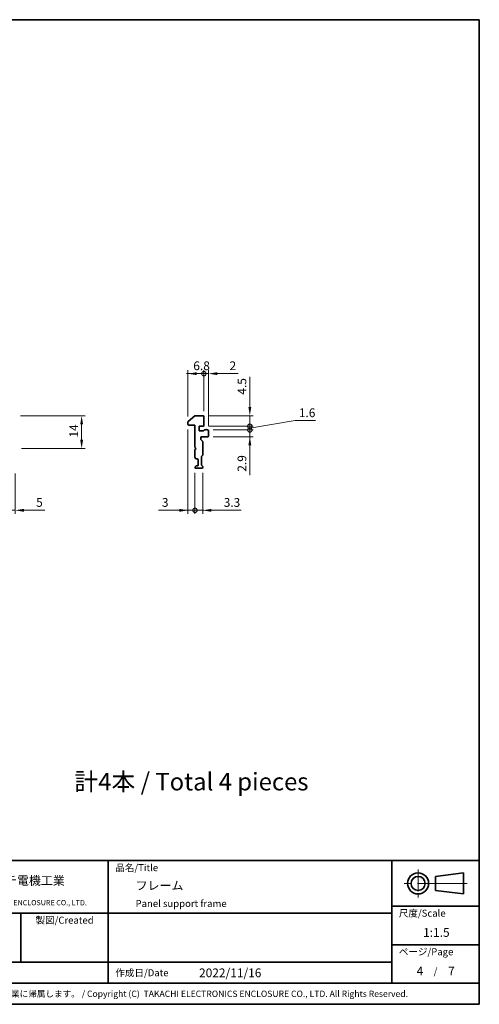
# Model space of a CAD drawing. Units: millimetres. Extents: x 0 to 9053, y 0 to 1686.
# Drawn here: x 4916 to 5113, y 0 to 422 of the extents above; entities that cross this region are included whole.
import ezdxf
from ezdxf.enums import TextEntityAlignment as Align

# ---------------------------------------------------------------- set-up
doc = ezdxf.new("R2010")
doc.units = ezdxf.units.MM
doc.header["$LTSCALE"] = 3
doc.linetypes.add('CHAIN', pattern=[0.35429999999999995, 0.2362, -0.0295, 0.0591, -0.0295])
doc.layers.get('Defpoints').update_dxf_attribs({"lineweight": 25})
for name, color, linetype, lineweight in [('Border (ISO)', 7, 'Continuous', 35), ('Dimension (ISO)', 7, 'Continuous', 18), ('Dimension (ISO) @ 1', 7, 'Continuous', 18), ('Hatch (ISO)', 1, 'Continuous', 18), ('Symbol (ISO)', 7, 'Continuous', 18), ('Title (ISO)', 7, 'Continuous', 35), ('Visible (ISO)', 7, 'Continuous', 35)]:
    doc.layers.add(name, color=color, linetype=linetype, lineweight=lineweight)
doc.styles.add('Note Text (TK)', font='MS PGothic.ttf')
doc.styles.add('文字スタイル40', font='MS PGothic.ttf')
doc.styles.add('文字スタイル67', font='arial.ttf')
doc.dimstyles.new('Default - Method 1b (TK)', dxfattribs={"dimscale": 3, "dimtxt": 2.5, "dimasz": 2.5, "dimexe": 1, "dimexo": 1.499999999999999, "dimgap": 1, "dimtad": 1, "dimrnd": 1e-08, "dimdsep": 46, "dimtxsty": 'Note Text (TK)', "dimcen": 0.09, "dimdle": 5, "dimclrd": 100, "dimclre": 100, "dimclrt": 7, "dimadec": 1, "dimazin": 1, "dimtfac": 1, "dimtmove": 0, "dimatfit": 3, "dimfxl": 1, "dimtolj": 1, "dimlwd": -1, "dimlwe": -1, "dimarcsym": 0})

# ---------------------------------------------------------------- blocks, each defined once
blk = doc.blocks.new('図面枠 tk図枠')
at = {"layer": 'Border (ISO)'}
for p, q in [((14.49999999999999, 289), (405.4999999999999, 289)), ((405.4999999999999, 289), (405.4999999999999, 8.000000000000007)), ((14.50000000000001, 8.000000000000007), (405.4999999999999, 8.000000000000007))]:
    blk.add_line(p, q, dxfattribs=at)
blk = doc.blocks.new('表題欄 tk表題欄')
at = {"layer": 'Hatch (ISO)'}
h = blk.add_hatch(color=256, dxfattribs=at)
edge = h.paths.add_edge_path(flags=0)
edge.add_arc((95.444849922821, 237.346881026017), 0.5958259999999996, 269.9999999999897, 360)
edge.add_line((96.040675922821, 237.3468810260171), (96.04067592282095, 240.7585970260168))
edge.add_arc((95.44484992282096, 240.7585970260169), 0.5958259999999996, 0, 90.0000000000068)
edge.add_line((95.44484992282091, 241.3544230260169), (79.00658192282103, 241.3544230260169))
edge.add_arc((79.00658192282103, 240.7585970260169), 0.5958259999999996, 90, 180)
edge.add_line((78.41075592282102, 240.7585970260168), (78.41075592282081, 237.3468810260171))
edge.add_arc((79.00658192282081, 237.3468810260168), 0.5958259999999996, 180, 270.0000000000205)
edge.add_line((79.00658192282103, 236.7510550260168), (95.44484992282091, 236.751055026017))
edge = h.paths.add_edge_path()
edge.add_line((77.70882392282107, 241.0034570260169), (77.70882392282107, 237.1020210260171))
edge.add_arc((78.41075592282097, 237.102021026017), 0.7019319999998935, 180, 270.000000000008)
edge.add_line((78.41075592282105, 236.4000890260172), (96.04067592282101, 236.4000890260172))
edge.add_arc((96.040675922821, 237.102021026017), 0.7019319999998921, 270, 360)
edge.add_line((96.7426079228209, 237.1020210260171), (96.74260792282098, 241.0034570260169))
edge.add_arc((96.04067592282107, 241.003457026017), 0.7019319999998921, 0, 90.00000000000873)
edge.add_line((96.04067592282095, 241.705389026017), (78.41075592282105, 241.7053890260169))
edge.add_arc((78.41075592282105, 241.0034570260169), 0.7019319999999984, 90.00000000000072, 180)
for points in [[(78.94128592282102, 240.1954190260171), (78.94128592282102, 239.7056990260171), (79.79013392282097, 239.7056990260171), (79.79013392282097, 237.7060090260171), (80.37779792282102, 237.7060090260171), (80.37779792282102, 239.7056990260171), (81.22664592282104, 239.7056990260171), (81.22664592282104, 240.1954190260171)], [(85.55355153134052, 237.7060090260171), (84.81294043548178, 238.9396854897348), (84.28739592282106, 238.3724785432585), (84.28739592282106, 237.7060090260171), (83.76502792282103, 237.7060090260171), (83.76502792282103, 240.1954190260171), (84.28739592282106, 240.1954190260171), (84.28739592282106, 239.1472136578642), (85.2586086041826, 240.1954190260171), (85.97643794456017, 240.1954190260171), (85.18872726044239, 239.3452627384302), (86.172817922821, 237.7060090260171)], [(91.96090243223207, 240.1954190260171), (91.96090243223207, 237.7060090260171), (92.4791894322321, 237.7060090260171), (92.4791894322321, 238.7058540260171), (93.63819343223211, 238.7058540260171), (93.63819343223211, 237.7060090260171), (94.15648043223207, 237.7060090260171), (94.15648043223207, 240.1954190260171), (93.63819343223211, 240.1954190260171), (93.63819343223211, 239.195574026017), (92.4791894322321, 239.195574026017), (92.4791894322321, 240.1954190260171)], [(94.71149643223212, 240.1954190260171), (94.71149643223212, 237.7060090260171), (95.2338644322322, 237.7060090260171), (95.2338644322322, 240.1954190260171)]]:
    blk.add_hatch(color=256, dxfattribs=at).paths.add_polyline_path(points)
h = blk.add_hatch(color=256, dxfattribs=at)
h.paths.add_polyline_path([(82.45967999495221, 238.7589070260171), (81.8218998506899, 238.7589070260171), (82.14078992282104, 239.627313026017)], flags=0)
h.paths.add_polyline_path([(82.64850318183746, 238.2447010260171), (81.63307666380464, 238.2447010260171), (81.43526189659153, 237.7060090260171), (80.81854592282102, 237.7060090260171), (81.73268992282102, 240.1954190260171), (82.54888992282102, 240.1954190260171), (83.46303392282098, 237.7060090260171), (82.84631794905052, 237.7060090260171)])
h = blk.add_hatch(color=256, dxfattribs=at)
h.paths.add_polyline_path([(87.39654585068993, 238.7589070260171), (88.03432599495216, 238.7589070260171), (87.71543592282107, 239.627313026017)], flags=0)
h.paths.add_polyline_path([(87.00990789659151, 237.7060090260171), (87.20772266380467, 238.2447010260171), (88.22314918183736, 238.2447010260171), (88.42096394905047, 237.7060090260171), (89.03767992282091, 237.7060090260171), (88.123535922821, 240.1954190260171), (87.30733592282104, 240.1954190260171), (86.39319192282105, 237.7060090260171)])
h = blk.add_hatch(color=256, dxfattribs=at)
edge = h.paths.add_edge_path()
edge.add_arc((90.39257192282079, 238.9507140260171), 1.273272000000011, 38.55054079078439, 336.5820184016556)
edge.add_line((91.56096443223191, 238.4446700260172), (91.04202846323602, 238.6694270587604))
edge.add_ellipse((90.392571922821, 238.9507140260171), major_axis=(0, -0.7998759999999119), ratio=0.8673469387756529, start_angle=128.5505407907963, end_angle=426.582018401653, ccw=False)
edge.add_line((90.96328818027123, 239.4055047731898), (91.38834540645578, 239.7442231660233))
at = {"layer": 'Title (ISO)'}
for p, q in [((74.70882392282105, 245.052739026017), (255.7088239228211, 245.052739026017)), ((74.70882392282105, 204.052739026017), (74.70882392282105, 245.052739026017)), ((149.7088239228211, 245.052739026017), (149.7088239228211, 210.052739026017)), ((230.7088239228211, 245.052739026017), (230.7088239228211, 210.052739026017)), ((255.7088239228211, 245.052739026017), (255.7088239228211, 204.052739026017)), ((243.2088239228211, 240.552739026017), (251.2088239228211, 241.552739026017)), ((243.2088239228211, 240.552739026017), (243.2088239228211, 236.552739026017)), ((251.2088239228211, 235.552739026017), (251.2088239228211, 241.552739026017)), ((243.2088239228211, 236.552739026017), (251.2088239228211, 235.552739026017)), ((230.7088239228211, 232.052739026017), (255.7088239228211, 232.052739026017)), ((74.70882392282105, 230.052739026017), (230.7088239228211, 230.0527390260171)), ((99.70882392282105, 230.052739026017), (99.70882392282108, 216.052739026017)), ((124.708823922821, 230.052739026017), (124.708823922821, 216.052739026017)), ((230.7088239228211, 221.052739026017), (255.7088239228211, 221.052739026017)), ((74.70882392282105, 216.052739026017), (230.7088239228211, 216.052739026017)), ((255.7088239228211, 210.052739026017), (74.70882392282105, 210.052739026017)), ((74.70882392282105, 204.052739026017), (255.7088239228211, 204.052739026017))]:
    blk.add_line(p, q, dxfattribs=at)
at = {"layer": 'Title (ISO)', "color": 4, "linetype": 'CHAIN', "lineweight": 18, "ltscale": 8.889559745788574}
blk.add_line((238.2088239228211, 242.5527390260171), (238.2088239228211, 234.552739026017), dxfattribs=at)
at = {"layer": 'Title (ISO)', "color": 4, "linetype": 'CHAIN', "lineweight": 18, "ltscale": 20.00163269042969}
blk.add_line((252.2088239228211, 238.552739026017), (234.2088239228211, 238.552739026017), dxfattribs=at)
at = {"layer": 'Title (ISO)'}
for radius in [3, 2]:
    blk.add_circle((238.2088239228211, 238.5527390260171), radius, dxfattribs=at)
at = {"layer": 'Title (ISO)', "color": 1, "char_height": 2.000000029802322, "line_spacing_factor": 1.5, "style": 'Note Text (TK)'}
for s, insert, attachment_point in [('\\fＭＳ Ｐゴシック|b0|i0;{\\H2.0000;品名/Title}', (151.708823922821, 243.052739026017), 4), ('\\fＭＳ Ｐゴシック|b0|i0;{\\H2.0000;尺度/Scale}', (232.7088239228211, 230.052739026017), 4), ('\\fＭＳ Ｐゴシック|b0|i0;{\\H2.0000;承認/Approved}', (87.20882392282105, 228.052739026017), 5), ('\\fＭＳ Ｐゴシック|b0|i0;{\\H2.0000;検図/Checked}', (112.208823922821, 228.0527390260171), 5), ('\\fＭＳ Ｐゴシック|b0|i0;{\\H2.0000;製図/Created}', (137.208823922821, 228.052739026017), 5), ('\\fＭＳ Ｐゴシック|b0|i0;{\\H2.0000;ページ/Page}', (232.7088239228211, 219.052739026017), 4), ('\\fＭＳ Ｐゴシック|b0|i0;{\\H2.0000;作成日/Date}', (151.708823922821, 213.052739026017), 4)]:
    blk.add_mtext(s, dxfattribs=dict(at, insert=insert, attachment_point=attachment_point))
at = {"layer": 'Title (ISO)', "color": 7, "line_spacing_factor": 1.5, "style": 'Note Text (TK)'}
for s, insert, char_height, attachment_point in [('株式会社タカチ電機工業', (99.74260792282095, 239.052739026017), 2.5, 4), ('\\fArial|b0|i0;{\\H1.4986;TAKACHI ELECTRONICS ENCLOSURE CO., LTD.}', (99.74260792282095, 233.052739026017), 1.49859994649887, 4), ('\\fＭＳ Ｐゴシック|b0|i0;{\\H2.0000;/}', (243.2088239228211, 213.5527390260171), 2.000000029802322, 5), ('\\fＭＳ Ｐゴシック|b0|i0;{\\H1.8000;本図面の著作権は株式会社タカチ電機工業に帰属します。 / Copyright (C)\xa0 TAKACHI ELECTRONICS ENCLOSURE CO., LTD. All Rights Reserved.}', (77.70882392282107, 207.052739026017), 1.800000071525573, 4)]:
    blk.add_mtext(s, dxfattribs=dict(at, insert=insert, char_height=char_height, attachment_point=attachment_point))
at = {"layer": 'Title (ISO)', "color": 7}
for tag, p, height, style in [('<品名>_001', (157.4957557410028, 236.6535912987443), 2.5, 'Note Text (TK)'), ('<Title>_001', (157.708823922821, 231.5520568828656), 2.000000029802322, '文字スタイル67'), ('<型番>_001', (157.6576875571527, 219.9930798731327), 3.000000119209289, '文字スタイル40'), ('作成日_001', (175.617914831912, 211.7814322078352), 2.5, 'Note Text (TK)'), ('<ページ_No.>_001', (237.9488807410029, 212.302739026017), 2.5, 'Note Text (TK)'), ('<総ページ数>_001', (246.7926307410029, 212.302739026017), 2.5, 'Note Text (TK)')]:
    blk.add_attdef(tag, p, '', height=height, dxfattribs=dict(at, style=style))
at = {"layer": 'Title (ISO)', "color": 7, "style": 'Note Text (TK)'}
for tag, p in [('<尺度>', (243.2088239228211, 224.552739026017)), ('<部品サイズ>', (112.208823922821, 213.052739026017))]:
    blk.add_attdef(tag, text='', height=2.5, dxfattribs=at).set_placement(p, align=Align.MIDDLE_CENTER)
blk = doc.blocks.new('*D63')
at = {"layer": 'Defpoints', "color": 0}
for p in [(4909.065966774027, 232.5216729715741), (4914.065966774027, 229.4716729715743), (4909.065966774027, 211.4716729715743)]:
    blk.add_point(p, dxfattribs=at)
at = {"layer": 'Dimension (ISO)', "color": 100}
for p, q in [((4909.065966774027, 230.2716729715741), (4909.065966774027, 209.9716729715743)), ((4914.065966774027, 227.2216729715743), (4914.065966774027, 209.9716729715743)), ((4905.315966774027, 211.4716729715743), (4901.565966774027, 211.4716729715743)), ((4909.065966774027, 211.4716729715743), (4914.065966774027, 211.4716729715743)), ((4917.815966774027, 211.4716729715743), (4926.739262260957, 211.4716729715743))]:
    blk.add_line(p, q, dxfattribs=at)
for points in [[(4905.315966774027, 212.0966729715743), (4905.315966774027, 210.8466729715743), (4909.065966774027, 211.4716729715743)], [(4917.815966774027, 212.0966729715743), (4917.815966774027, 210.8466729715743), (4914.065966774027, 211.4716729715743)]]:
    blk.add_solid(points, dxfattribs=at)
at = {"layer": 'Dimension (ISO)', "color": 7, "insert": (4923.065966806412, 214.8466729715743), "char_height": 3.75, "attachment_point": 4, "style": 'Note Text (TK)'}
blk.add_mtext('\\A1;5', dxfattribs=at)
blk = doc.blocks.new('*D64')
at = {"layer": 'Defpoints', "color": 0}
for p in [(4914.065966774029, 251.9716729715742), (4914.515966774029, 237.9716729715742), (4942.565966774028, 237.9716729715743)]:
    blk.add_point(p, dxfattribs=at)
at = {"layer": 'Dimension (ISO)', "color": 100}
for p, q in [((4916.315966774029, 251.9716729715742), (4944.065966774028, 251.9716729715742)), ((4942.565966774028, 248.2216729715742), (4942.565966774028, 241.7216729715743)), ((4916.765966774029, 237.9716729715742), (4944.065966774028, 237.9716729715743))]:
    blk.add_line(p, q, dxfattribs=at)
for points in [[(4941.940966774028, 248.2216729715742), (4943.190966774029, 248.2216729715742), (4942.565966774028, 251.9716729715742)], [(4941.940966774028, 241.7216729715743), (4943.190966774029, 241.7216729715743), (4942.565966774028, 237.9716729715743)]]:
    blk.add_solid(points, dxfattribs=at)
at = {"layer": 'Dimension (ISO)', "color": 7, "insert": (4939.190966774027, 242.6172695624833), "char_height": 3.75, "attachment_point": 4, "rotation": 90, "style": 'Note Text (TK)'}
blk.add_mtext('\\A1;14', dxfattribs=at)
blk = doc.blocks.new('_DotSmall')
at = {"color": 0, "linetype": 'ByBlock', "const_width": 0.5}
blk.add_lwpolyline([(-0.0625, 0, 1), (0.0625, 0, 1)], format="xyb", close=True, dxfattribs=at)
blk = doc.blocks.new('*D65')
at = {"layer": 'Defpoints', "color": 0}
for p in [(4988.144366187802, 269.971672971574), (4988.144366187802, 249.3311604877789), (4994.944366187803, 251.6716729715741)]:
    blk.add_point(p, dxfattribs=at)
at = {"layer": 'Dimension (ISO)', "color": 100}
for p, q in [((4988.144366187802, 251.5811604877788), (4988.144366187802, 271.471672971574)), ((4994.944366187803, 269.971672971574), (4991.894366187802, 269.971672971574)), ((4994.944366187803, 253.9216729715741), (4994.944366187803, 271.471672971574))]:
    blk.add_line(p, q, dxfattribs=at)
blk.add_solid([(4991.894366187802, 270.596672971574), (4991.894366187802, 269.3466729715741), (4988.144366187802, 269.971672971574)], dxfattribs=at)
at = {"layer": 'Dimension (ISO)', "color": 100, "xscale": 3.75, "yscale": 3.75, "zscale": 3.75}
blk.add_blockref('_DotSmall', (4994.944366187803, 269.971672971574), dxfattribs=at)
at = {"layer": 'Dimension (ISO)', "color": 7, "insert": (4990.415104824166, 273.346672971574), "char_height": 3.75, "attachment_point": 4, "style": 'Note Text (TK)'}
blk.add_mtext('\\A1;6.8', dxfattribs=at)
blk = doc.blocks.new('*D66')
at = {"layer": 'Defpoints', "color": 0}
for p in [(4994.944366187803, 269.971672971574), (4994.944366187803, 251.6716729715741), (4996.944366187802, 245.5716729715741)]:
    blk.add_point(p, dxfattribs=at)
at = {"layer": 'Dimension (ISO)', "color": 100}
for p, q in [((4994.944366187803, 269.971672971574), (4987.444366187803, 269.971672971574)), ((4994.944366187803, 253.9216729715741), (4994.944366187803, 271.471672971574)), ((4994.944366187803, 269.971672971574), (4996.944366187802, 269.971672971574)), ((4996.944366187802, 247.8216729715741), (4996.944366187802, 271.471672971574)), ((5000.694366187802, 269.971672971574), (5009.617661674731, 269.971672971574))]:
    blk.add_line(p, q, dxfattribs=at)
blk.add_solid([(5000.694366187802, 270.596672971574), (5000.694366187802, 269.3466729715741), (4996.944366187802, 269.971672971574)], dxfattribs=at)
at = {"layer": 'Dimension (ISO)', "color": 100, "xscale": 3.75, "yscale": 3.75, "zscale": 3.75}
blk.add_blockref('_DotSmall', (4994.944366187803, 269.971672971574), dxfattribs=at)
at = {"layer": 'Dimension (ISO)', "color": 7, "insert": (5005.944366220187, 273.346672971574), "char_height": 3.75, "attachment_point": 4, "style": 'Note Text (TK)'}
blk.add_mtext('\\A1;2', dxfattribs=at)
blk = doc.blocks.new('*D67')
at = {"layer": 'Defpoints', "color": 0}
for p in [(4988.144366187802, 248.2716729715741), (4991.144366187802, 229.7716729715741), (4988.144366187802, 211.4716729715742)]:
    blk.add_point(p, dxfattribs=at)
at = {"layer": 'Dimension (ISO)', "color": 100}
for p, q in [((4988.144366187802, 246.0216729715742), (4988.144366187802, 209.9716729715742)), ((4991.144366187802, 227.5216729715741), (4991.144366187802, 209.9716729715742)), ((4984.394366187802, 211.4716729715742), (4975.471070700873, 211.4716729715742)), ((4991.144366187802, 211.4716729715742), (4988.144366187802, 211.4716729715742)), ((4991.144366187802, 211.4716729715742), (4994.894366187802, 211.4716729715742))]:
    blk.add_line(p, q, dxfattribs=at)
blk.add_solid([(4984.394366187802, 212.0966729715742), (4984.394366187802, 210.8466729715742), (4988.144366187802, 211.4716729715742)], dxfattribs=at)
at = {"layer": 'Dimension (ISO)', "color": 100, "xscale": 3.75, "yscale": 3.75, "zscale": 3.75, "rotation": 180}
blk.add_blockref('_DotSmall', (4991.144366187802, 211.4716729715742), dxfattribs=at)
at = {"layer": 'Dimension (ISO)', "color": 7, "insert": (4976.971070700872, 214.8466729715742), "char_height": 3.75, "attachment_point": 4, "style": 'Note Text (TK)'}
blk.add_mtext('\\A1;3', dxfattribs=at)
blk = doc.blocks.new('*D68')
at = {"layer": 'Defpoints', "color": 0}
for p in [(4991.144366187802, 229.7716729715741), (4994.444366187803, 229.7716729715742), (4991.144366187802, 211.4716729715742)]:
    blk.add_point(p, dxfattribs=at)
at = {"layer": 'Dimension (ISO)', "color": 100}
for p, q in [((4991.144366187802, 227.5216729715741), (4991.144366187802, 209.9716729715742)), ((4994.444366187803, 227.5216729715742), (4994.444366187803, 209.9716729715742)), ((4991.144366187802, 211.4716729715742), (4983.644366187802, 211.4716729715742)), ((4991.144366187802, 211.4716729715742), (4994.444366187803, 211.4716729715742)), ((4998.194366187802, 211.4716729715742), (5010.95288900461, 211.4716729715742))]:
    blk.add_line(p, q, dxfattribs=at)
blk.add_solid([(4998.194366187802, 212.0966729715742), (4998.194366187802, 210.8466729715742), (4994.444366187803, 211.4716729715742)], dxfattribs=at)
at = {"layer": 'Dimension (ISO)', "color": 100, "xscale": 3.75, "yscale": 3.75, "zscale": 3.75}
blk.add_blockref('_DotSmall', (4991.144366187802, 211.4716729715742), dxfattribs=at)
at = {"layer": 'Dimension (ISO)', "color": 7, "insert": (5003.444366277336, 214.8466729715742), "char_height": 3.75, "attachment_point": 4, "style": 'Note Text (TK)'}
blk.add_mtext('\\A1;3.3', dxfattribs=at)
blk = doc.blocks.new('*D69')
at = {"layer": 'Defpoints', "color": 0}
for p in [(4996.644366187804, 245.8716729715743), (4996.644366187804, 242.9716729715742), (5014.644366187803, 242.9716729715742)]:
    blk.add_point(p, dxfattribs=at)
at = {"layer": 'Dimension (ISO)', "color": 100}
for p, q in [((5014.644366187803, 245.8716729715743), (5014.644366187803, 249.6216729715743)), ((4998.894366187804, 245.8716729715743), (5016.144366187803, 245.8716729715743)), ((5014.644366187803, 245.8716729715743), (5014.644366187803, 242.9716729715742)), ((4998.894366187804, 242.9716729715742), (5016.144366187803, 242.9716729715742)), ((5014.644366187803, 239.2216729715743), (5014.644366187803, 226.4844569732682))]:
    blk.add_line(p, q, dxfattribs=at)
blk.add_solid([(5014.019366187802, 239.2216729715743), (5015.269366187803, 239.2216729715743), (5014.644366187803, 242.9716729715742)], dxfattribs=at)
at = {"layer": 'Dimension (ISO)', "color": 100, "xscale": 3.75, "yscale": 3.75, "zscale": 3.75, "rotation": 270}
blk.add_blockref('_DotSmall', (5014.644366187803, 245.8716729715743), dxfattribs=at)
at = {"layer": 'Dimension (ISO)', "color": 7, "insert": (5011.269366187802, 227.9844569732667), "char_height": 3.75, "attachment_point": 4, "rotation": 90, "style": 'Note Text (TK)'}
blk.add_mtext('\\A1;2.9', dxfattribs=at)
blk = doc.blocks.new('*D70')
at = {"layer": 'Defpoints', "color": 0}
for p in [(4994.644366187804, 247.4716729715743), (4996.644366187804, 245.8716729715743), (5014.644366187809, 245.8716729715743)]:
    blk.add_point(p, dxfattribs=at)
at = {"layer": 'Dimension (ISO)', "color": 100}
for p, q in [((5014.644366187809, 247.4716729715743), (5014.644366187809, 251.2216729715742)), ((5014.644366187809, 246.6716729715743), (5034.144366187803, 249.8551422038734)), ((5034.144366187803, 249.8551422038734), (5042.833286642348, 249.8551422038734)), ((4996.894366187803, 247.4716729715743), (5016.144366187808, 247.4716729715743)), ((4998.894366187804, 245.8716729715743), (5016.144366187808, 245.8716729715743)), ((5014.644366187809, 247.4716729715743), (5014.644366187809, 245.8716729715743)), ((5014.644366187809, 247.4716729715743), (5014.644366187809, 245.8716729715743)), ((5014.644366187809, 245.8716729715743), (5014.644366187809, 242.1216729715743))]:
    blk.add_line(p, q, dxfattribs=at)
at = {"layer": 'Dimension (ISO)', "color": 100, "xscale": 3.75, "yscale": 3.75, "zscale": 3.75}
for p, rotation in [((5014.644366187809, 247.4716729715743), 270), ((5014.644366187809, 245.8716729715743), 90)]:
    blk.add_blockref('_DotSmall', p, dxfattribs=dict(at, rotation=rotation))
at = {"layer": 'Dimension (ISO)', "color": 7, "insert": (5035.644366187802, 253.2301422038719), "char_height": 3.75, "attachment_point": 4, "style": 'Note Text (TK)'}
blk.add_mtext('\\A1;1.6', dxfattribs=at)
blk = doc.blocks.new('*D71')
at = {"layer": 'Defpoints', "color": 0}
for p in [(4994.644366187804, 251.9716729715743), (4994.644366187804, 247.4716729715743), (5014.644366187803, 247.4716729715743)]:
    blk.add_point(p, dxfattribs=at)
at = {"layer": 'Dimension (ISO)', "color": 100}
for p, q in [((5014.644366187803, 255.7216729715743), (5014.644366187803, 268.5654230623795)), ((4996.894366187803, 251.9716729715743), (5016.144366187803, 251.9716729715743)), ((5014.644366187803, 247.4716729715743), (5014.644366187803, 251.9716729715743)), ((4996.894366187803, 247.4716729715743), (5016.144366187803, 247.4716729715743)), ((5014.644366187803, 247.4716729715743), (5014.644366187803, 239.9716729715743))]:
    blk.add_line(p, q, dxfattribs=at)
blk.add_solid([(5014.019366187802, 255.7216729715743), (5015.269366187803, 255.7216729715743), (5014.644366187803, 251.9716729715743)], dxfattribs=at)
at = {"layer": 'Dimension (ISO)', "color": 100, "xscale": 3.75, "yscale": 3.75, "zscale": 3.75, "rotation": 90}
blk.add_blockref('_DotSmall', (5014.644366187803, 247.4716729715743), dxfattribs=at)
at = {"layer": 'Dimension (ISO)', "color": 7, "insert": (5011.269366187802, 260.971673062378), "char_height": 3.75, "attachment_point": 4, "rotation": 90, "style": 'Note Text (TK)'}
blk.add_mtext('\\A1;4.5', dxfattribs=at)

msp = doc.modelspace()

# ---------------------------------------------------------------- linework, layer by layer
at = {"layer": 'Visible (ISO)'}
for p, q in [((4988.144366187802, 249.3311604877789), (4988.144366187802, 248.2716729715741)), ((4991.060925848458, 251.9021393554534), (4988.252310867903, 249.5616268716581)), ((4994.644366187802, 251.9716729715741), (4991.252981168356, 251.9716729715741)), ((4994.944366187803, 247.7716729715742), (4994.944366187803, 251.6716729715742)), ((4988.444366187803, 247.9716729715741), (4991.144366187802, 247.9716729715742)), ((4991.144366187802, 247.9716729715742), (4991.144366187802, 238.4716729715742)), ((4992.944366187803, 247.4716729715741), (4994.644366187802, 247.4716729715741)), ((4992.944366187803, 245.4716729715741), (4992.944366187803, 247.4716729715741)), ((4994.644366187802, 245.4716729715742), (4992.944366187803, 245.4716729715741)), ((4995.661523475328, 245.8716729715742), (4995.210051612752, 245.8716729715742)), ((4996.644366187802, 245.8716729715742), (4996.227208900276, 245.8716729715741)), ((4996.944366187803, 243.2716729715741), (4996.944366187803, 245.5716729715742)), ((4993.644366187802, 241.8459370402861), (4993.644366187802, 242.6716729715742)), ((4994.356498222158, 241.0095409372182), (4993.732234153447, 241.6338050059302)), ((4993.944366187803, 242.9716729715742), (4996.644366187802, 242.9716729715742)), ((4994.444366187803, 235.1459370402861), (4994.444366187803, 240.7974089028623)), ((4991.144366187802, 238.4716729715742), (4991.644366187802, 237.9716729715742)), ((4991.644366187802, 237.9716729715742), (4991.144366187802, 237.4716729715741)), ((4991.144366187802, 237.4716729715741), (4991.144366187802, 234.0959370402861)), ((4991.232234153446, 233.8838050059301), (4991.556498222159, 233.5595409372182)), ((4991.768630256514, 233.4716729715741), (4992.144366187802, 233.4716729715742)), ((4992.444366187803, 233.1716729715742), (4992.444366187802, 230.7716729715742)), ((4993.944366187803, 230.8959370402861), (4993.944366187803, 234.3974089028622)), ((4994.032234153447, 234.6095409372183), (4994.356498222158, 234.9338050059301)), ((4991.144366187802, 229.8474089028622), (4991.144366187802, 229.7716729715742)), ((4991.556498222159, 230.3838050059301), (4991.232234153446, 230.0595409372182)), ((4991.444366187803, 229.4716729715742), (4994.144366187802, 229.4716729715742)), ((4992.144366187802, 230.4716729715741), (4991.768630256514, 230.4716729715742)), ((4994.356498222158, 230.3595409372182), (4994.032234153447, 230.6838050059301)), ((4994.444366187803, 229.7716729715742), (4994.444366187803, 230.1474089028622))]:
    msp.add_line(p, q, dxfattribs=at)
for centre, radius, start, end in [((4988.444366187803, 249.3311604877789), 0.3000000000000013, 129.805571092272, 180), ((4991.252981168356, 251.6716729715741), 0.3000000000000025, 90, 129.805571092259), ((4994.644366187802, 251.6716729715742), 0.3000000000000047, 0, 90), ((4988.444366187803, 248.2716729715741), 0.299999999999998, 180, 270), ((4994.644366187802, 247.7716729715742), 0.299999999999998, 270, 0), ((4994.644366187802, 245.7716729715742), 0.3000000000000002, 270, 340.5287793655077), ((4995.210051612752, 245.5716729715742), 0.3000000000000024, 90, 160.5287793655147), ((4995.944366187803, 245.7716729715742), 0.3000000000000011, 19.47122063449213, 160.5287793655079), ((4996.644366187802, 245.5716729715742), 0.3000000000000047, 0, 90), ((4993.944366187803, 242.6716729715742), 0.3000000000000014, 90, 180), ((4993.944366187803, 241.8459370402862), 0.3000000000000076, 180, 224.9999999999992), ((4994.144366187802, 240.7974089028623), 0.2999999999999858, 0, 44.99999999999928), ((4996.644366187802, 243.2716729715741), 0.3000000000000014, 269.9999999999479, 0), ((4991.444366187803, 234.0959370402861), 0.3000000000000024, 180, 224.9999999999897), ((4991.768630256514, 233.7716729715741), 0.2999999999999983, 224.9999999999992, 270), ((4992.144366187802, 233.1716729715742), 0.3000000000000011, 0, 90), ((4994.244366187802, 234.3974089028623), 0.2999999999999947, 135.0000000000016, 180), ((4994.144366187802, 235.1459370402861), 0.2999999999999803, 315.0000000000006, 0), ((4991.444366187803, 229.8474089028623), 0.2999999999999719, 135.0000000000094, 180), ((4991.444366187803, 229.7716729715742), 0.3000000000000003, 180, 270), ((4991.768630256514, 230.1716729715742), 0.2999999999999925, 90, 135.0000000000102), ((4992.144366187802, 230.7716729715742), 0.3000000000000024, 270, 0), ((4994.244366187802, 230.8959370402861), 0.299999999999997, 180, 224.9999999999992), ((4994.144366187802, 229.7716729715741), 0.3000000000000019, 270, 0), ((4994.144366187802, 230.1474089028622), 0.2999999999999858, 0, 44.9999999999984)]:
    msp.add_arc(centre, radius, start, end, dxfattribs=at)

# ---------------------------------------------------------------- block references
at = {"xscale": 1.5, "yscale": 1.5, "zscale": 1.5}
msp.add_blockref('図面枠 tk図枠', (4504.75, -11.99999999999989), dxfattribs=at)
ref = msp.add_blockref('表題欄 tk表題欄', (4729.436764115767, -306.0791085390254), dxfattribs=dict(xscale=1.5, yscale=1.5, zscale=1.5))
ref.add_attrib('<品名>_001', 'フレーム', (4965.723011363635, 48.97585227272736), dxfattribs={"layer": 'Title (ISO)', "color": 7, "height": 3.75, "style": 'Note Text (TK)'})
ref.add_attrib('<尺度>_001', '1:1.5', (5088.901988636364, 28.87500000000013), dxfattribs={"layer": 'Title (ISO)', "color": 7, "height": 3.75, "style": 'Note Text (TK)'})
ref.add_attrib('作成日_001', '2022/11/16', (4992.874289772727, 11.59303977272736), dxfattribs={"layer": 'Title (ISO)', "color": 7, "height": 3.75, "style": 'Note Text (TK)'})
ref.add_attrib('<Title>_001', 'Panel support frame', (4965.67667120937, 41.64085946505514), dxfattribs={"layer": 'Title (ISO)', "color": 7, "height": 3.000000044703483, "style": '文字スタイル67'})
ref.add_attrib('<ページ_No.>_001', '4', (5086.125710227273, 12.3750000000001), dxfattribs={"layer": 'Title (ISO)', "color": 7, "height": 3.75, "style": 'Note Text (TK)'})
ref.add_attrib('<総ページ数>_001', '7', (5099.625710227273, 12.3750000000001), dxfattribs={"layer": 'Title (ISO)', "color": 7, "height": 3.75, "style": 'Note Text (TK)'})

# ---------------------------------------------------------------- texts
at = {"layer": 'Symbol (ISO)', "color": 7, "insert": (4939.421290888638, 95.31978942968871), "char_height": 7.5, "width": 106.9298243522644, "attachment_point": 4, "line_spacing_factor": 1.5, "style": 'Note Text (TK)'}
msp.add_mtext('\\fＭＳ Ｐゴシック|b0|i0;{\\H7.5000;計4本 / Total 4 pieces}', dxfattribs=at)

# ---------------------------------------------------------------- dimensions: what is measured, and where the dimension line sits
at = {"layer": 'Dimension (ISO) @ 1', "color": 100}
for base, p1, p2, override, picture, middle in [((4994.944366187803, 269.971672971574), (4996.944366187802, 245.5716729715741), (4994.944366187803, 251.6716729715741), {"dimscale": 1, "dimtxt": 3.75, "dimasz": 3.75, "dimexe": 1.5, "dimexo": 2.249999999999999, "dimgap": 1.5, "dimdec": 2, "dimblk2": 'DotSmall', "dimsah": 1, "dimcen": 0.135, "dimdle": 0, "dimtol": 0, "dimlim": 0, "dimtp": 0, "dimtm": 0, "dimtdec": 2, "dimtix": 0, "dimtofl": 1, "dimtmove": 0, "dimatfit": 1}, '*D66', (5007.03101394746, 269.971672971574)), ((4988.144366187802, 269.971672971574), (4994.944366187803, 251.6716729715741), (4988.144366187802, 249.3311604877789), {"dimscale": 1, "dimtxt": 3.75, "dimasz": 3.75, "dimexe": 1.5, "dimexo": 2.249999999999999, "dimgap": 1.5, "dimdec": 2, "dimblk1": 'DotSmall', "dimsah": 1, "dimcen": 0.135, "dimdle": 0, "dimtol": 0, "dimlim": 0, "dimtp": 0, "dimtm": 0, "dimtdec": 2, "dimtix": 0, "dimtofl": 1, "dimtmove": 0, "dimatfit": 1}, '*D65', (4993.419366187803, 269.971672971574)), ((4988.144366187802, 211.4716729715742), (4991.144366187802, 229.7716729715741), (4988.144366187802, 248.2716729715741), {"dimscale": 1, "dimtxt": 3.75, "dimasz": 3.75, "dimexe": 1.5, "dimexo": 2.249999999999999, "dimgap": 1.5, "dimdec": 2, "dimblk1": 'DotSmall', "dimsah": 1, "dimcen": 0.135, "dimdle": 0, "dimtol": 0, "dimlim": 0, "dimtp": 0, "dimtm": 0, "dimtdec": 2, "dimtix": 0, "dimtofl": 1, "dimtmove": 0, "dimatfit": 1}, '*D67', (4978.057718428145, 211.4716729715742)), ((4991.144366187802, 211.4716729715742), (4994.444366187803, 229.7716729715742), (4991.144366187802, 229.7716729715741), {"dimscale": 1, "dimtxt": 3.75, "dimasz": 3.75, "dimexe": 1.5, "dimexo": 2.249999999999999, "dimgap": 1.5, "dimdec": 2, "dimblk2": 'DotSmall', "dimsah": 1, "dimcen": 0.135, "dimdle": 0, "dimtol": 0, "dimlim": 0, "dimtp": 0, "dimtm": 0, "dimtdec": 2, "dimtix": 0, "dimtofl": 1, "dimtmove": 0, "dimatfit": 1}, '*D68', (5006.448627640972, 211.4716729715742))]:
    dim = msp.add_linear_dim(base=base, p1=p1, p2=p2, dimstyle='Default - Method 1b (TK)', override=override, dxfattribs=at)
    dim.commit()
    dim.dimension.update_dxf_attribs({"geometry": picture, "text_midpoint": middle, "dimtype": 128})
for base, p1, p2, angle, override, picture, middle in [((5014.644366187803, 247.4716729715743), (4994.644366187802, 251.9716729715741), (4994.644366187802, 247.4716729715741), 90, {"dimscale": 1, "dimtxt": 3.75, "dimasz": 3.75, "dimexe": 1.5, "dimexo": 2.249999999999999, "dimgap": 1.5, "dimdec": 2, "dimblk2": 'DotSmall', "dimsah": 1, "dimcen": 0.135, "dimdle": 0, "dimtol": 0, "dimlim": 0, "dimtp": 0, "dimtm": 0, "dimtdec": 2, "dimtix": 0, "dimtofl": 1, "dimtmove": 0, "dimatfit": 1}, '*D71', (5014.644366187802, 264.018548062378)), ((5014.644366187809, 245.8716729715743), (4994.644366187802, 247.4716729715741), (4996.644366187802, 245.8716729715742), 90, {"dimscale": 1, "dimtxt": 3.75, "dimasz": 3.75, "dimexe": 1.5, "dimexo": 2.249999999999999, "dimgap": 1.5, "dimtih": 1, "dimtoh": 1, "dimdec": 2, "dimblk1": 'DotSmall', "dimblk2": 'DotSmall', "dimsah": 1, "dimcen": 0.135, "dimdle": 0, "dimtol": 0, "dimlim": 0, "dimtp": 0, "dimtm": 0, "dimtdec": 2, "dimtix": 0, "dimtofl": 1, "dimtmove": 1, "dimatfit": 1}, '*D70', (5035.644366187802, 249.8551422038719)), ((4942.565966774028, 237.9716729715743), (4914.065966774027, 251.9716729715741), (4914.515966774027, 237.9716729715741), 270, {"dimscale": 1, "dimtxt": 3.75, "dimasz": 3.75, "dimexe": 1.5, "dimexo": 2.249999999999999, "dimgap": 1.5, "dimdec": 2, "dimcen": 0.135, "dimtol": 0, "dimlim": 0, "dimtp": 0, "dimtm": 0, "dimtdec": 2, "dimtix": 0, "dimtofl": 0, "dimtmove": 0, "dimatfit": 1}, '*D64', (4942.565966774028, 244.9716729715742)), ((5014.644366187803, 242.9716729715742), (4996.644366187802, 245.8716729715742), (4996.644366187802, 242.9716729715742), 90, {"dimscale": 1, "dimtxt": 3.75, "dimasz": 3.75, "dimexe": 1.5, "dimexo": 2.249999999999999, "dimgap": 1.5, "dimdec": 2, "dimblk1": 'DotSmall', "dimsah": 1, "dimcen": 0.135, "dimdle": 0, "dimtol": 0, "dimlim": 0, "dimtp": 0, "dimtm": 0, "dimtdec": 2, "dimtix": 0, "dimtofl": 1, "dimtmove": 0, "dimatfit": 1}, '*D69', (5014.644366187802, 230.9780649278121)), ((4909.065966774027, 211.4716729715743), (4914.065966774027, 229.4716729715743), (4909.065966774027, 232.5216729715741), 180, {"dimscale": 1, "dimtxt": 3.75, "dimasz": 3.75, "dimexe": 1.5, "dimexo": 2.249999999999999, "dimgap": 1.5, "dimdec": 2, "dimcen": 0.135, "dimtol": 0, "dimlim": 0, "dimtp": 0, "dimtm": 0, "dimtdec": 2, "dimtix": 0, "dimtofl": 1, "dimtmove": 0, "dimatfit": 1}, '*D63', (4924.152614533685, 211.4716729715743))]:
    dim = msp.add_linear_dim(base=base, p1=p1, p2=p2, angle=angle, dimstyle='Default - Method 1b (TK)', override=override, dxfattribs=at)
    dim.commit()
    dim.dimension.update_dxf_attribs({"geometry": picture, "text_midpoint": middle, "dimtype": 128})

doc.saveas('drawing.dxf')
